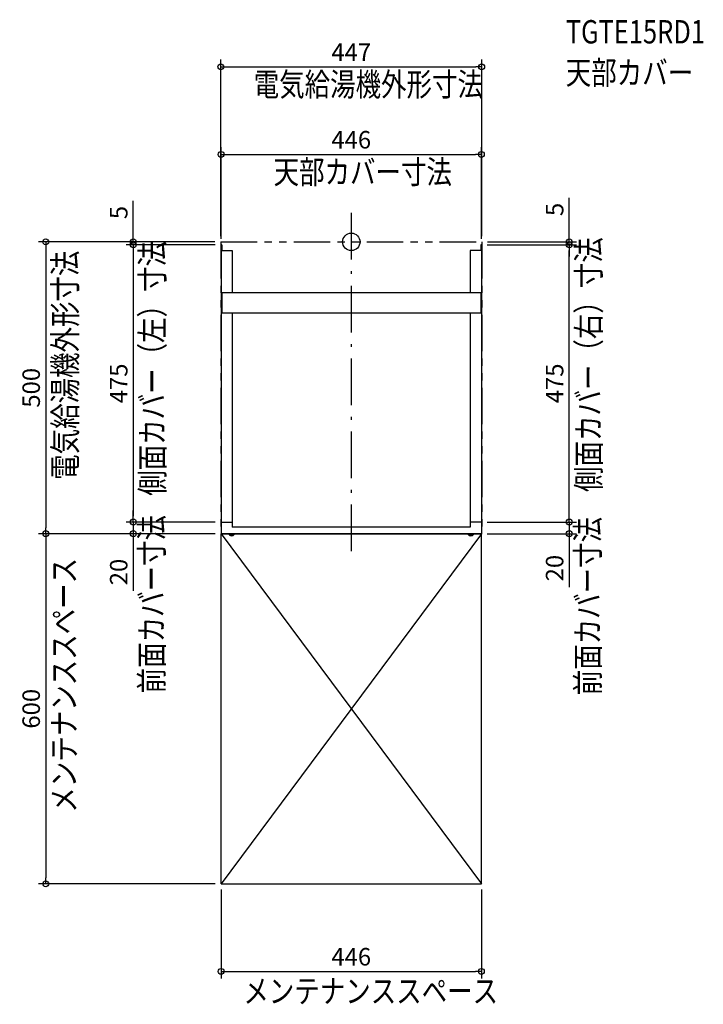
# Model space of a CAD drawing. Extents: x -568 to 603, y -1306 to 381.
import ezdxf

# ---------------------------------------------------------------- set-up
doc = ezdxf.new("R2010")
doc.units = 0
doc.header["$MEASUREMENT"] = 0
doc.linetypes.add('DASHDOT', pattern=[125, 80, -20, 5, -20])
doc.linetypes.add('PHANTOM', pattern=[2.5, 1.25, -0.25, 0.25, -0.25, 0.25, -0.25])
doc.layers.get('0').update_dxf_attribs({"color": 3, "linetype": 'CONTINUOUS'})
doc.layers.get('DEFPOINTS').update_dxf_attribs({"linetype": 'CONTINUOUS'})
for name, color, linetype in [('ARRANGE', 1, 'CONTINUOUS'), ('BASIS', 6, 'CONTINUOUS'), ('DETAIL', 5, 'CONTINUOUS'), ('ETC', 61, 'CONTINUOUS'), ('NOTE', 4, 'CONTINUOUS'), ('OUTLINE', 3, 'CONTINUOUS'), ('SERVICESPACE', 2, 'CONTINUOUS'), ('SIZE', 30, 'CONTINUOUS'), ('SYMBOLLINE', 15, 'CONTINUOUS')]:
    doc.layers.add(name, color=color, linetype=linetype)
doc.styles.add('STANDARD1', font='MONOTXT.shx', dxfattribs={"width": 0.8, "bigfont": 'BIGFONT.shx'})
doc.dimstyles.get("Standard").update_dxf_attribs({"dimtxt": 0.18, "dimasz": 0.18, "dimexe": 0.18, "dimexo": 0.0625, "dimgap": 0.09, "dimtad": 0, "dimtih": 1, "dimtoh": 1, "dimdec": 3, "dimzin": 0, "dimdsep": 46, "dimtxsty": 'STANDARD1', "dimcen": 0.09, "dimadec": 0, "dimazin": 0, "dimtfac": 1, "dimtdec": 3, "dimtofl": 0, "dimtmove": 2, "dimatfit": 3, "dimfxl": 1, "dimtolj": 1, "dimtzin": 12, "dimarcsym": 0})

# ---------------------------------------------------------------- blocks, each defined once
blk = doc.blocks.new('_ORIGIN')
at = {"color": 0, "linetype": 'ByBlock'}
blk.add_line((0, 0), (-1, 0), dxfattribs=at)
blk.add_circle((0, 0), 0.5, dxfattribs=at)
blk = doc.blocks.new('*D1')
at = {"layer": 'DEFPOINTS', "color": 0, "ltscale": 50, "transparency": 16777216}
for p in [(-223, -1100), (223, -1100), (223, -1250)]:
    blk.add_point(p, dxfattribs=at)
at = {"layer": 'SIZE', "color": 0, "lineweight": -2, "ltscale": 50, "transparency": 16777216}
for p, q in [((-223, -1110), (-223, -1262.5)), ((223, -1110), (223, -1262.5)), ((-213, -1250), (213, -1250))]:
    blk.add_line(p, q, dxfattribs=at)
at = {"layer": 'SIZE', "color": 0, "lineweight": -2, "ltscale": 50, "transparency": 16777216, "xscale": 10, "yscale": 10, "zscale": 10, "rotation": 180}
blk.add_blockref('_ORIGIN', (-223, -1250), dxfattribs=at)
at = {"layer": 'SIZE', "color": 0, "lineweight": -2, "ltscale": 50, "transparency": 16777216, "xscale": 10, "yscale": 10, "zscale": 10}
blk.add_blockref('_ORIGIN', (223, -1250), dxfattribs=at)
at = {"layer": 'SIZE', "color": 0, "ltscale": 50, "transparency": 16777216, "insert": (0, -1225), "char_height": 30, "attachment_point": 5}
blk.add_mtext('\\A1;446', dxfattribs=at)
blk = doc.blocks.new('*D2')
at = {"layer": 'DEFPOINTS', "color": 0, "ltscale": 50, "transparency": 16777216}
for p in [(223.5, 300), (-223.5, 0), (223.5, 0)]:
    blk.add_point(p, dxfattribs=at)
at = {"layer": 'SIZE', "color": 0, "lineweight": -2, "ltscale": 50, "transparency": 16777216}
for p, q in [((-223.5, 10), (-223.5, 312.5)), ((223.5, 10), (223.5, 312.5)), ((-213.5, 300), (213.5, 300))]:
    blk.add_line(p, q, dxfattribs=at)
at = {"layer": 'SIZE', "color": 0, "lineweight": -2, "ltscale": 50, "transparency": 16777216, "xscale": 10, "yscale": 10, "zscale": 10, "rotation": 180}
blk.add_blockref('_ORIGIN', (-223.5, 300), dxfattribs=at)
at = {"layer": 'SIZE', "color": 0, "lineweight": -2, "ltscale": 50, "transparency": 16777216, "xscale": 10, "yscale": 10, "zscale": 10}
blk.add_blockref('_ORIGIN', (223.5, 300), dxfattribs=at)
at = {"layer": 'SIZE', "color": 0, "ltscale": 50, "transparency": 16777216, "insert": (0, 325), "char_height": 30, "attachment_point": 5}
blk.add_mtext('\\A1;447', dxfattribs=at)
blk = doc.blocks.new('*D3')
at = {"layer": 'DEFPOINTS', "color": 0, "ltscale": 50, "transparency": 16777216}
for p in [(-223.5, 0), (-523.5, -500), (-223.5, -500)]:
    blk.add_point(p, dxfattribs=at)
at = {"layer": 'SIZE', "color": 0, "lineweight": -2, "ltscale": 50, "transparency": 16777216}
for p, q in [((-233.5, 0), (-536, 0)), ((-523.5, -10), (-523.5, -490)), ((-233.5, -500), (-536, -500))]:
    blk.add_line(p, q, dxfattribs=at)
at = {"layer": 'SIZE', "color": 0, "lineweight": -2, "ltscale": 50, "transparency": 16777216, "xscale": 10, "yscale": 10, "zscale": 10}
for p, rotation in [((-523.5, 0), 90), ((-523.5, -500), 270)]:
    blk.add_blockref('_ORIGIN', p, dxfattribs=dict(at, rotation=rotation))
at = {"layer": 'SIZE', "color": 0, "ltscale": 50, "transparency": 16777216, "insert": (-548.5, -250), "char_height": 30, "attachment_point": 5, "rotation": 90}
blk.add_mtext('\\A1;500', dxfattribs=at)
blk = doc.blocks.new('*D4')
at = {"layer": 'DEFPOINTS', "color": 0, "ltscale": 50, "transparency": 16777216}
for p in [(-223, -500), (-523.5, -1100), (-223, -1100)]:
    blk.add_point(p, dxfattribs=at)
at = {"layer": 'SIZE', "color": 0, "lineweight": -2, "ltscale": 50, "transparency": 16777216}
for p, q in [((-233, -500), (-536, -500)), ((-523.5, -510), (-523.5, -1090)), ((-233, -1100), (-536, -1100))]:
    blk.add_line(p, q, dxfattribs=at)
at = {"layer": 'SIZE', "color": 0, "lineweight": -2, "ltscale": 50, "transparency": 16777216, "xscale": 10, "yscale": 10, "zscale": 10}
for p, rotation in [((-523.5, -500), 90), ((-523.5, -1100), 270)]:
    blk.add_blockref('_ORIGIN', p, dxfattribs=dict(at, rotation=rotation))
at = {"layer": 'SIZE', "color": 0, "ltscale": 50, "transparency": 16777216, "insert": (-548.5, -800), "char_height": 30, "attachment_point": 5, "rotation": 90}
blk.add_mtext('\\A1;600', dxfattribs=at)
blk = doc.blocks.new('*D5')
at = {"layer": 'DEFPOINTS', "color": 0, "ltscale": 50, "transparency": 16777216}
for p in [(223, 150), (-223, -5), (223, -5)]:
    blk.add_point(p, dxfattribs=at)
at = {"layer": 'SIZE', "color": 0, "lineweight": -2, "ltscale": 50, "transparency": 16777216}
for p, q in [((-223, 5), (-223, 162.5)), ((223, 5), (223, 162.5)), ((-213, 150), (213, 150))]:
    blk.add_line(p, q, dxfattribs=at)
at = {"layer": 'SIZE', "color": 0, "lineweight": -2, "ltscale": 50, "transparency": 16777216, "xscale": 10, "yscale": 10, "zscale": 10, "rotation": 180}
blk.add_blockref('_ORIGIN', (-223, 150), dxfattribs=at)
at = {"layer": 'SIZE', "color": 0, "lineweight": -2, "ltscale": 50, "transparency": 16777216, "xscale": 10, "yscale": 10, "zscale": 10}
blk.add_blockref('_ORIGIN', (223, 150), dxfattribs=at)
at = {"layer": 'SIZE', "color": 0, "ltscale": 50, "transparency": 16777216, "insert": (0, 175), "char_height": 30, "attachment_point": 5}
blk.add_mtext('\\A1;446', dxfattribs=at)
blk = doc.blocks.new('*D6')
at = {"layer": 'DEFPOINTS', "color": 0, "ltscale": 50, "transparency": 16777216}
for p in [(223, -480), (373.5, -480), (223, -500)]:
    blk.add_point(p, dxfattribs=at)
at = {"layer": 'SIZE', "color": 0, "lineweight": -2, "ltscale": 50, "transparency": 16777216}
for p, q in [((373.5, -470), (373.5, -460)), ((233, -480), (386, -480)), ((373.5, -480), (373.5, -500)), ((233, -500), (386, -500)), ((373.5, -510), (373.5, -591.5))]:
    blk.add_line(p, q, dxfattribs=at)
at = {"layer": 'SIZE', "color": 0, "lineweight": -2, "ltscale": 50, "transparency": 16777216, "xscale": 10, "yscale": 10, "zscale": 10}
for p, rotation in [((373.5, -480), 270), ((373.5, -500), 90)]:
    blk.add_blockref('_ORIGIN', p, dxfattribs=dict(at, rotation=rotation))
at = {"layer": 'SIZE', "color": 0, "ltscale": 50, "transparency": 16777216, "insert": (348.5, -559), "char_height": 30, "attachment_point": 5, "rotation": 90}
blk.add_mtext('\\A1;20', dxfattribs=at)
blk = doc.blocks.new('*D7')
at = {"layer": 'DEFPOINTS', "color": 0, "ltscale": 50, "transparency": 16777216}
for p in [(223, -5), (373.5, -5), (223, -480)]:
    blk.add_point(p, dxfattribs=at)
at = {"layer": 'SIZE', "color": 0, "lineweight": -2, "ltscale": 50, "transparency": 16777216}
for p, q in [((233, -5), (386, -5)), ((373.5, -470), (373.5, -15)), ((233, -480), (386, -480))]:
    blk.add_line(p, q, dxfattribs=at)
at = {"layer": 'SIZE', "color": 0, "lineweight": -2, "ltscale": 50, "transparency": 16777216, "xscale": 10, "yscale": 10, "zscale": 10}
for p, rotation in [((373.5, -5), 90), ((373.5, -480), 270)]:
    blk.add_blockref('_ORIGIN', p, dxfattribs=dict(at, rotation=rotation))
at = {"layer": 'SIZE', "color": 0, "ltscale": 50, "transparency": 16777216, "insert": (348.5, -242.5), "char_height": 30, "attachment_point": 5, "rotation": 90}
blk.add_mtext('\\A1;475', dxfattribs=at)
blk = doc.blocks.new('*D8')
at = {"layer": 'DEFPOINTS', "color": 0, "ltscale": 50, "transparency": 16777216}
for p in [(223.5, 0), (223, -5), (373.5, -5)]:
    blk.add_point(p, dxfattribs=at)
at = {"layer": 'SIZE', "color": 0, "lineweight": -2, "ltscale": 50, "transparency": 16777216}
for p, q in [((373.5, 10), (373.5, 75.6)), ((233.5, 0), (386, 0)), ((373.5, -5), (373.5, 0)), ((233, -5), (386, -5)), ((373.5, -15), (373.5, -25))]:
    blk.add_line(p, q, dxfattribs=at)
at = {"layer": 'SIZE', "color": 0, "lineweight": -2, "ltscale": 50, "transparency": 16777216, "xscale": 10, "yscale": 10, "zscale": 10}
for p, rotation in [((373.5, 0), 270), ((373.5, -5), 90)]:
    blk.add_blockref('_ORIGIN', p, dxfattribs=dict(at, rotation=rotation))
at = {"layer": 'SIZE', "color": 0, "ltscale": 50, "transparency": 16777216, "insert": (348.5, 55.6), "char_height": 30, "attachment_point": 5, "rotation": 90}
blk.add_mtext('\\A1;5', dxfattribs=at)
blk = doc.blocks.new('*D9')
at = {"layer": 'DEFPOINTS', "color": 0, "ltscale": 50, "transparency": 16777216}
for p in [(-223.5, 0), (-373.5, -5), (-223, -5)]:
    blk.add_point(p, dxfattribs=at)
at = {"layer": 'SIZE', "color": 0, "lineweight": -2, "ltscale": 50, "transparency": 16777216}
for p, q in [((-373.5, 10), (-373.5, 70.3)), ((-233.5, 0), (-386, 0)), ((-233, -5), (-386, -5)), ((-373.5, -5), (-373.5, 0)), ((-373.5, -15), (-373.5, -25))]:
    blk.add_line(p, q, dxfattribs=at)
at = {"layer": 'SIZE', "color": 0, "lineweight": -2, "ltscale": 50, "transparency": 16777216, "xscale": 10, "yscale": 10, "zscale": 10}
for p, rotation in [((-373.5, 0), 270), ((-373.5, -5), 90)]:
    blk.add_blockref('_ORIGIN', p, dxfattribs=dict(at, rotation=rotation))
at = {"layer": 'SIZE', "color": 0, "ltscale": 50, "transparency": 16777216, "insert": (-398.5, 50.3), "char_height": 30, "attachment_point": 5, "rotation": 90}
blk.add_mtext('\\A1;5', dxfattribs=at)
blk = doc.blocks.new('*D10')
at = {"layer": 'DEFPOINTS', "color": 0, "ltscale": 50, "transparency": 16777216}
for p in [(-223, -5), (-373.5, -480), (-223, -480)]:
    blk.add_point(p, dxfattribs=at)
at = {"layer": 'SIZE', "color": 0, "lineweight": -2, "ltscale": 50, "transparency": 16777216}
for p, q in [((-233, -5), (-386, -5)), ((-373.5, -15), (-373.5, -470)), ((-233, -480), (-386, -480))]:
    blk.add_line(p, q, dxfattribs=at)
at = {"layer": 'SIZE', "color": 0, "lineweight": -2, "ltscale": 50, "transparency": 16777216, "xscale": 10, "yscale": 10, "zscale": 10}
for p, rotation in [((-373.5, -5), 90), ((-373.5, -480), 270)]:
    blk.add_blockref('_ORIGIN', p, dxfattribs=dict(at, rotation=rotation))
at = {"layer": 'SIZE', "color": 0, "ltscale": 50, "transparency": 16777216, "insert": (-398.5, -242.5), "char_height": 30, "attachment_point": 5, "rotation": 90}
blk.add_mtext('\\A1;475', dxfattribs=at)
blk = doc.blocks.new('*D11')
at = {"layer": 'DEFPOINTS', "color": 0, "ltscale": 50, "transparency": 16777216}
for p in [(-223, -480), (-373.5, -500), (-223, -500)]:
    blk.add_point(p, dxfattribs=at)
at = {"layer": 'SIZE', "color": 0, "lineweight": -2, "ltscale": 50, "transparency": 16777216}
for p, q in [((-373.5, -470), (-373.5, -460)), ((-233, -480), (-386, -480)), ((-373.5, -480), (-373.5, -500)), ((-233, -500), (-386, -500)), ((-373.5, -510), (-373.5, -598.2))]:
    blk.add_line(p, q, dxfattribs=at)
at = {"layer": 'SIZE', "color": 0, "lineweight": -2, "ltscale": 50, "transparency": 16777216, "xscale": 10, "yscale": 10, "zscale": 10}
for p, rotation in [((-373.5, -480), 270), ((-373.5, -500), 90)]:
    blk.add_blockref('_ORIGIN', p, dxfattribs=dict(at, rotation=rotation))
at = {"layer": 'SIZE', "color": 0, "ltscale": 50, "transparency": 16777216, "insert": (-398.5, -565.7), "char_height": 30, "attachment_point": 5, "rotation": 90}
blk.add_mtext('\\A1;20', dxfattribs=at)

msp = doc.modelspace()

# ---------------------------------------------------------------- linework, layer by layer
at = {"layer": 'ARRANGE', "linetype": 'Continuous'}
msp.add_circle((0, 0), 15, dxfattribs=at)
at = {"layer": 'BASIS', "linetype": 'DASHDOT'}
msp.add_line((0, 50), (0, -550), dxfattribs=at)
at = {"layer": 'DETAIL', "linetype": 'Continuous', "lineweight": -3}
for p, q in [((-223, -5), (-223, -500)), ((-222, -5), (-223, -5)), ((-223, -15), (-204, -15)), ((-222, -5), (-222, -15)), ((-204, -15), (-204, -87)), ((204, -15), (204, -87)), ((223, -15), (204, -15)), ((223, -5), (222, -5)), ((222, -5), (222, -15)), ((223, -5), (223, -500)), ((222, -87), (-222, -87)), ((-222, -87), (-222, -122)), ((222, -87), (222, -122)), ((222, -122), (-222, -122)), ((-204, -122), (-204, -489)), ((204, -122), (204, -489)), ((-223, -480), (-204, -480)), ((204, -489), (-204, -489)), ((223, -480), (204, -480)), ((223, -500), (-223, -500))]:
    msp.add_line(p, q, dxfattribs=at)
at = {"layer": 'DETAIL', "linetype": 'DASHDOT'}
for p, q in [((-210, -500), (-210, -501)), ((-209.15, -501), (-209.04501, -502.2)), ((-200.85, -501), (-200.95499, -502.2)), ((-200, -500), (-200, -501)), ((200, -500), (200, -501)), ((200.85, -501), (200.95499, -502.2)), ((209.15, -501), (209.04501, -502.2)), ((210, -500), (210, -501))]:
    msp.add_line(p, q, dxfattribs=at)
at = {"layer": 'DETAIL', "linetype": 'Continuous'}
for p, q in [((-210, -500), (-200, -500)), ((-210, -501), (-200, -501)), ((-209.04501, -502.2), (-200.95499, -502.2)), ((200, -500), (210, -500)), ((200, -501), (210, -501)), ((200.95499, -502.2), (209.04501, -502.2))]:
    msp.add_line(p, q, dxfattribs=at)
at = {"layer": 'DETAIL', "ltscale": 50}
for centre in [(-205, -496.55687), (205, -496.55687)]:
    msp.add_arc(centre, 6.94313, 234.36691956, 305.63308044, dxfattribs=at)
at = {"layer": 'OUTLINE', "linetype": 'Continuous', "lineweight": -3}
for p, q in [((-223, -5), (-223, -500)), ((-222, -5), (-223, -5)), ((-223, -15), (-204, -15)), ((-222, -5), (-222, -15)), ((-204, -15), (-204, -87)), ((223, -15), (204, -15)), ((204, -15), (204, -87)), ((223, -5), (222, -5)), ((222, -5), (222, -15)), ((223, -5), (223, -500)), ((204, -87), (-204, -87)), ((204, -122), (-204, -122)), ((-204, -122), (-204, -489)), ((204, -122), (204, -489)), ((204, -489), (-204, -489)), ((223, -500), (-223, -500))]:
    msp.add_line(p, q, dxfattribs=at)
at = {"layer": 'SERVICESPACE', "linetype": 'Continuous'}
for p, q in [((-223, -500), (223, -500)), ((-223, -1100), (-223, -500)), ((223, -1100), (223, -500)), ((-223, -1100), (223, -1100))]:
    msp.add_line(p, q, dxfattribs=at)
at = {"layer": 'SERVICESPACE', "ltscale": 50}
for p, q in [((-223, -500), (223, -1100)), ((223, -500), (-223, -1100))]:
    msp.add_line(p, q, dxfattribs=at)
at = {"layer": 'SYMBOLLINE', "linetype": 'PHANTOM', "lineweight": -3, "ltscale": 50}
for p, q in [((-223.5, 0), (223.5, 0)), ((-223.5, -500), (223.5, -500))]:
    msp.add_line(p, q, dxfattribs=at)
at = {"layer": 'SYMBOLLINE', "linetype": 'PHANTOM', "ltscale": 50}
for p, q in [((-223.5, 0), (-223.5, -500)), ((223.5, 0), (223.5, -500))]:
    msp.add_line(p, q, dxfattribs=at)

# ---------------------------------------------------------------- texts
at = {"layer": 'ETC', "linetype": 'Continuous', "style": 'STANDARD1', "width": 0.8}
for s, p in [('TGTE15RD1', (367.58734, 340.06518)), ('天部カバー', (367.58734, 270.06518))]:
    msp.add_text(s, height=40, rotation=0.0000025, dxfattribs=at).set_placement(p)
at = {"layer": 'NOTE', "linetype": 'Continuous', "style": 'STANDARD1', "width": 0.8}
for s, rotation, p in [('電気給湯機外形寸法', 0.0000025, (-167.24475, 249.90767)), ('天部カバー寸法', 0.0000025, (-133.05063, 99.84144)), ('側面カバー（左）寸法', 90.00000501, (-320.87924, -435.06636)), ('側面カバー（右）寸法', 90.00000501, (426.76207, -428.55506)), ('電気給湯機外形寸法', 90.00000501, (-470.32982, -407.77137)), ('前面カバー寸法', 90.00000501, (-321.9108, -773.54541)), ('前面カバー寸法', 90.00000501, (425.38705, -776.92202)), ('メンテナンススペース', 90.00000501, (-472.26112, -978.06599)), ('メンテナンススペース', 0.0000025, (-184.95428, -1303.84608))]:
    msp.add_text(s, height=40, rotation=rotation, dxfattribs=at).set_placement(p)

# ---------------------------------------------------------------- dimensions: what is measured, and where the dimension line sits
at = {"layer": 'SIZE', "ltscale": 50}
for base, p1, p2, picture, middle in [((223.5, 300), (-223.5, 0), (223.5, 0), '*D2', (0, 300)), ((223, 150), (-223, -5), (223, -5), '*D5', (0, 150)), ((223, -1250), (-223, -1100), (223, -1100), '*D1', (0, -1250))]:
    dim = msp.add_linear_dim(base=base, p1=p1, p2=p2, dimstyle='STANDARD', override={"dimtxt": 30, "dimasz": 10, "dimexe": 12.5, "dimexo": 10, "dimgap": 10, "dimtad": 3, "dimtih": 0, "dimtoh": 0, "dimdec": 4, "dimzin": 12, "dimtxsty": 'STANDARD', "dimblk1": 'ORIGIN', "dimblk2": 'ORIGIN', "dimsah": 1, "dimcen": 2.5, "dimtfac": 0.714286, "dimtdec": 4, "dimtofl": 1, "dimtmove": 0, "dimldrblk": 'ORIGIN', "dimtzin": 0}, dxfattribs=at)
    dim.commit()
    dim.dimension.update_dxf_attribs({"geometry": picture, "text_midpoint": middle, "dimtype": 160})
for base, p1, p2, picture, middle in [((-373.5, -5), (-223.5, 0), (-223, -5), '*D9', (-373.5, 50.27171)), ((373.5, -5), (223.5, 0), (223, -5), '*D8', (373.5, 55.56535)), ((-523.5, -500), (-223.5, 0), (-223.5, -500), '*D3', (-523.5, -250)), ((373.5, -5), (223, -480), (223, -5), '*D7', (373.5, -242.5)), ((-373.5, -480), (-223, -5), (-223, -480), '*D10', (-373.5, -242.5)), ((-373.5, -500), (-223, -480), (-223, -500), '*D11', (-373.5, -565.67959)), ((373.5, -480), (223, -500), (223, -480), '*D6', (373.5, -559.03857)), ((-523.5, -1100), (-223, -500), (-223, -1100), '*D4', (-523.5, -800))]:
    dim = msp.add_linear_dim(base=base, p1=p1, p2=p2, angle=90, dimstyle='STANDARD', override={"dimtxt": 30, "dimasz": 10, "dimexe": 12.5, "dimexo": 10, "dimgap": 10, "dimtad": 3, "dimtih": 0, "dimtoh": 0, "dimdec": 4, "dimzin": 12, "dimtxsty": 'STANDARD', "dimblk1": 'ORIGIN', "dimblk2": 'ORIGIN', "dimsah": 1, "dimcen": 2.5, "dimtfac": 0.714286, "dimtdec": 4, "dimtofl": 1, "dimtmove": 0, "dimldrblk": 'ORIGIN', "dimtzin": 0}, dxfattribs=at)
    dim.commit()
    dim.dimension.update_dxf_attribs({"geometry": picture, "text_midpoint": middle, "dimtype": 160})

doc.saveas('drawing.dxf')
